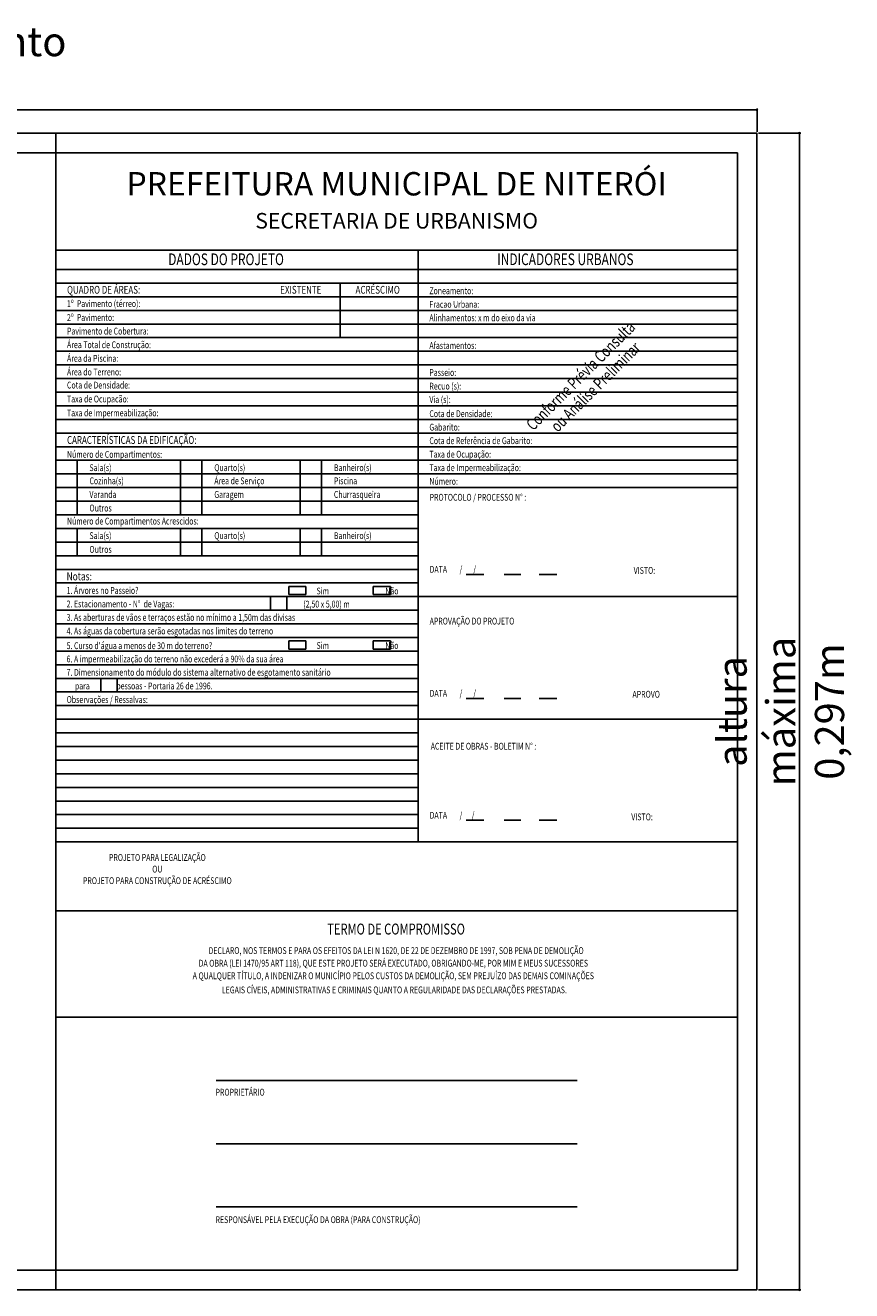
# Paper-space layout 'Layout1' of a CAD drawing. Extents: x 13 to 458, y -1 to 326.
# Drawn here: x 246 to 458, y -1 to 324 of the extents above; entities that cross this region are included whole.
import ezdxf
from ezdxf.enums import TextEntityAlignment as Align

# ---------------------------------------------------------------- set-up
doc = ezdxf.new("R2010")
doc.units = 0
doc.header["$MEASUREMENT"] = 0
doc.header["$PDMODE"] = 3
doc.layers.get('0').update_dxf_attribs({"linetype": 'CONTINUOUS'})
doc.layers.get('DEFPOINTS').update_dxf_attribs({"linetype": 'CONTINUOUS'})
for name, color, linetype in [('MRG', 5, 'CONTINUOUS'), ('TEXT1', 6, 'CONTINUOUS'), ('TEXT2', 11, 'CONTINUOUS'), ('TEXT3', 1, 'CONTINUOUS')]:
    doc.layers.add(name, color=color, linetype=linetype)
doc.styles.add('DIM250', font='arial.ttf', dxfattribs={"width": 0.75, "height": 0.4375})
doc.styles.add('ROMAND', font='arial.ttf')
doc.styles.add('TECHNICLIGHT', font='arial.ttf')
doc.dimstyles.new('DIM250', dxfattribs={"dimscale": 2.5, "dimtxt": 0.2, "dimasz": 0.2, "dimexe": 0.15, "dimexo": 0.15, "dimgap": 0.1, "dimtad": 1, "dimdec": 4, "dimlfac": 100, "dimzin": 12, "dimdsep": 46, "dimtxsty": 'DIM250', "dimblk1": 'OBLIQUE', "dimblk2": 'OBLIQUE', "dimsah": 1, "dimcen": 0.1, "dimdle": 0.1, "dimclrd": 10, "dimclre": 10, "dimadec": 0, "dimazin": 0, "dimtfac": 1, "dimtdec": 4, "dimtix": 1, "dimtmove": 2, "dimatfit": 3, "dimldrblk": 'OBLIQUE', "dimfxl": 1, "dimtolj": 1, "dimtzin": 12, "dimarcsym": 0})

# ---------------------------------------------------------------- blocks, each defined once
blk = doc.blocks.new('_OBLIQUE')
at = {"color": 0, "linetype": 'ByBlock'}
blk.add_line((-0.5, -0.5), (0.5, 0.5), dxfattribs=at)
blk = doc.blocks.new('*D7')
at = {"color": 10, "lineweight": -2, "transparency": 16777216}
for p, q in [((13.22, 302.67), (433.72, 302.67)), ((13.47, 297.08), (13.47, 303.04)), ((433.47, 297.08), (433.47, 303.04))]:
    blk.add_line(p, q, dxfattribs=at)
at = {"layer": 'DEFPOINTS', "color": 0, "transparency": 16777216}
for p in [(433.47, 302.67), (13.47, 296.7), (433.47, 296.7)]:
    blk.add_point(p, dxfattribs=at)
at = {"color": 10, "lineweight": -2, "transparency": 16777216, "xscale": 0.5, "yscale": 0.5, "zscale": 0.5, "rotation": 180}
blk.add_blockref('_OBLIQUE', (13.47, 302.67), dxfattribs=at)
at = {"color": 10, "lineweight": -2, "transparency": 16777216, "xscale": 0.5, "yscale": 0.5, "zscale": 0.5}
blk.add_blockref('_OBLIQUE', (433.47, 302.67), dxfattribs=at)
at = {"color": 0, "transparency": 16777216, "insert": (223.47, 307.73), "char_height": 0.5, "attachment_point": 5, "style": 'ROMAND'}
blk.add_mtext('\\A1;{\\H15x;comprimento máximo 1.30m}', dxfattribs=at)
blk = doc.blocks.new('*D8')
at = {"color": 10, "lineweight": -2, "transparency": 16777216}
for p, q in [((433.84, 296.7), (444.71, 296.7)), ((444.34, -0.55), (444.34, 296.95)), ((433.84, -0.3), (444.71, -0.3))]:
    blk.add_line(p, q, dxfattribs=at)
at = {"layer": 'DEFPOINTS', "color": 0, "transparency": 16777216}
for p in [(433.47, 296.7), (444.34, 296.7), (433.47, -0.3)]:
    blk.add_point(p, dxfattribs=at)
at = {"color": 10, "lineweight": -2, "transparency": 16777216, "xscale": 0.5, "yscale": 0.5, "zscale": 0.5}
for p, rotation in [((444.34, 296.7), 90), ((444.34, -0.3), 270)]:
    blk.add_blockref('_OBLIQUE', p, dxfattribs=dict(at, rotation=rotation))
at = {"color": 0, "transparency": 16777216, "insert": (439.58, 148.2), "char_height": 0.5, "attachment_point": 5, "rotation": 90, "style": 'ROMAND'}
blk.add_mtext('\\A1;{\\H15x;altura máxima 0,297m}', dxfattribs=at)

psp = doc.layouts.get("Layout1")

# ---------------------------------------------------------------- linework, layer by layer
for p, q in [((253.4669669, 195.200431), (346.4563749, 195.200431)), ((253.4669669, 163.700431), (346.4563749, 163.700431)), ((253.4669669, 146.200431), (346.4563749, 146.200431)), ((294.650897, 53.4504309), (387.2830368, 53.4504309)), ((294.650897, 37.2004309), (387.2830368, 37.2004309)), ((294.650897, 20.9504309), (387.2830368, 20.9504309))]:
    psp.add_line(p, q)
at = {"layer": 'MRG', "color": 7}
for p, q in [((253.4669669, 291.7004309), (253.4669669, 296.7004309)), ((346.4563749, 266.7004309), (346.4563749, 114.7004309)), ((253.4669669, 261.700431), (428.4669669, 261.700431)), ((253.4669669, 258.200431), (428.4669669, 258.200431)), ((326.4563749, 258.200431), (326.4563749, 244.200431)), ((253.4669669, 254.700431), (428.4669669, 254.700431)), ((253.4669669, 251.200431), (428.4669669, 251.200431)), ((253.4669669, 247.700431), (428.4669669, 247.700431)), ((253.4669669, 244.200431), (428.4669669, 244.200431)), ((253.4669669, 240.700431), (428.4669669, 240.700431)), ((253.4669669, 237.200431), (428.4669669, 237.200431)), ((253.4669669, 233.700431), (428.4669669, 233.700431)), ((253.4669669, 230.200431), (428.4669669, 230.200431)), ((253.4669669, 226.700431), (428.4669669, 226.700431)), ((253.4669669, 223.200431), (428.4669669, 223.200431)), ((253.4669669, 219.700431), (428.4669669, 219.700431)), ((253.4669669, 216.200431), (428.4669669, 216.200431)), ((253.4669669, 212.700431), (428.4669669, 212.700431)), ((258.930718, 212.700431), (258.930718, 198.700431)), ((285.5230263, 212.700431), (285.5230263, 198.700431)), ((290.9867774, 212.700431), (290.9867774, 198.700431)), ((316.2241064, 212.700431), (316.2241064, 198.700431)), ((321.6878584, 212.700431), (321.6878584, 198.700431)), ((253.4669669, 209.200431), (428.4669669, 209.200431)), ((253.4669669, 205.700431), (428.4669669, 205.700431)), ((253.4669669, 202.200431), (346.4563749, 202.200431)), ((253.4669669, 198.700431), (346.4563749, 198.700431)), ((258.930718, 195.200431), (258.930718, 188.200431)), ((285.5230263, 195.200431), (285.5230263, 188.200431)), ((290.9867774, 195.200431), (290.9867774, 188.200431)), ((316.2241064, 195.200431), (316.2241064, 188.200431)), ((321.6878584, 195.200431), (321.6878584, 188.200431)), ((253.4669669, 191.700431), (346.4563749, 191.700431)), ((253.4669669, 188.200431), (346.4563749, 188.200431)), ((253.4669669, 184.700431), (346.4563749, 184.700431)), ((253.4669669, 181.200431), (346.4563749, 181.200431)), ((253.4669669, 177.700431), (428.4669669, 177.700431)), ((253.4669669, 177.700431), (346.4563749, 177.700431)), ((253.4669669, 174.200431), (346.4563749, 174.200431)), ((253.4669669, 170.700431), (346.4563749, 170.700431)), ((253.4669669, 167.200431), (346.4563749, 167.200431)), ((253.4669669, 160.200431), (346.4563749, 160.200431)), ((253.4669669, 156.700431), (346.4563749, 156.700431)), ((253.4669669, 153.200431), (346.4563749, 153.200431)), ((253.4669669, 149.700431), (346.4563749, 149.700431)), ((253.4669669, 146.200431), (428.4669669, 146.200431)), ((253.4669669, 142.700431), (346.4563749, 142.700431)), ((253.4669669, 139.200431), (346.4563749, 139.200431)), ((253.4669669, 135.700431), (346.4563749, 135.700431)), ((253.4669669, 132.200431), (346.4563749, 132.200431)), ((253.4669669, 128.700431), (346.4563749, 128.700431)), ((253.4669669, 125.200431), (346.4563749, 125.200431)), ((253.4669669, 121.700431), (346.4563749, 121.700431)), ((253.4669669, 118.200431), (346.4563749, 118.200431)), ((253.4669669, 4.7004309), (253.4669669, -0.2995691))]:
    psp.add_line(p, q, dxfattribs=at)
at = {"layer": 'MRG'}
for p, q in [((38.4669669, 291.7004309), (428.4669669, 291.7004309)), ((253.4669669, 4.7004309), (253.4669669, 291.7004309)), ((428.4669669, 291.7004309), (428.4669669, 4.7004309)), ((428.4669669, 291.7004309), (428.4669669, 4.7004309)), ((253.4669669, 266.7004309), (428.4669669, 266.7004309)), ((253.4669669, 114.7004309), (428.4669669, 114.7004309)), ((253.4669669, 96.9709102), (428.1754225, 96.9709102)), ((428.4669669, 69.7004309), (253.4669669, 69.7004309)), ((428.4669669, 4.7004309), (38.4669669, 4.7004309))]:
    psp.add_line(p, q, dxfattribs=at)
at = {"layer": 'MRG', "color": 7}
psp.add_lwpolyline([(13.4669669, -0.2995691), (433.4669669, -0.2995691), (433.4669669, 296.7004309), (13.4669669, 296.7004309)], close=True, dxfattribs=at)
at = {"layer": 'TEXT1'}
for p, q in [((358.8290966, 183.392264), (363.3449779, 183.392264)), ((368.5382424, 183.392264), (372.8283316, 183.392264)), ((377.5700073, 183.392264), (382.0858885, 183.392264)), ((317.6680491, 180.3202096), (313.2585762, 180.3202096)), ((313.2585762, 180.3202096), (313.2585762, 178.2057508)), ((317.6680491, 178.2057508), (317.6680491, 180.3202096)), ((334.9531822, 180.3202096), (334.9531822, 178.2057508)), ((339.3626551, 180.3202096), (334.9531822, 180.3202096)), ((339.3626551, 178.2057508), (339.3626551, 180.3202096)), ((308.5758095, 177.5960494), (308.5758095, 174.115658)), ((312.7940322, 177.5960494), (312.7940322, 174.115658)), ((313.2585762, 178.2057508), (317.6680491, 178.2057508)), ((334.9531822, 178.2057508), (339.3626551, 178.2057508)), ((312.7940322, 174.115658), (312.7940322, 174.115658)), ((317.6680491, 166.3202096), (313.2585762, 166.3202096)), ((313.2585762, 166.3202096), (313.2585762, 164.2057508)), ((317.6680491, 164.2057508), (317.6680491, 166.3202096)), ((334.9531822, 166.3202096), (334.9531822, 164.2057508)), ((339.3626551, 166.3202096), (334.9531822, 166.3202096)), ((339.3626551, 164.2057508), (339.3626551, 166.3202096)), ((313.2585762, 164.2057508), (317.6680491, 164.2057508)), ((334.9531822, 164.2057508), (339.3626551, 164.2057508)), ((265.009037, 156.5691287), (265.009037, 153.0887373)), ((269.2272597, 156.5691287), (269.2272597, 153.0887373)), ((358.8290966, 151.5710351), (363.3449779, 151.5710351)), ((368.5382424, 151.5710351), (372.8283316, 151.5710351)), ((377.5700073, 151.5710351), (382.0858885, 151.5710351)), ((358.8290966, 120.2470128), (363.3449779, 120.2470128)), ((368.5382424, 120.2470128), (372.8283316, 120.2470128)), ((377.5700073, 120.2470128), (382.0858885, 120.2470128))]:
    psp.add_line(p, q, dxfattribs=at)

# ---------------------------------------------------------------- texts
at = {"layer": 'TEXT1', "style": 'ROMAND', "width": 0.75}
for s, height, p in [('Zoneamento: ', 1.75, (349.3693319, 255.3601573)), ('1º  Pavimento (térreo):', 1.75, (256.3428322, 252.0715953)), ('Fracao Urbana:', 1.75, (349.3693319, 251.8903559)), ('2º  Pavimento:', 1.75, (256.3428322, 248.5006075)), ('Alinhamentos: x m do eixo da via', 1.75, (349.3693319, 248.4205545)), ('Área Total de Construção:', 1.75, (256.3428322, 241.5006075)), ('Pavimento de Cobertura:', 1.75, (256.3428322, 245.0006075)), ('Afastamentos:', 1.75, (349.3693319, 241.3157227)), ('Área da Piscina:', 1.75, (256.3428322, 238.0006075)), ('Área do Terreno:', 1.75, (256.3428322, 234.4977016)), ('Passeio:', 1.75, (349.3693319, 234.3761199)), ('Cota de Densidade:', 1.75, (256.3428322, 231.1367714)), ('Recuo (s):', 1.75, (349.3693319, 230.8761199)), ('Taxa de Ocupacão:', 1.75, (256.3428322, 227.5657836)), ('Via (s):', 1.75, (349.3693319, 227.4365171)), ('Taxa de Impermeabilização:', 1.75, (256.3428322, 223.9947958)), ('Cota de Densidade:', 1.75, (349.3693319, 223.8014868)), ('Gabarito:', 1.75, (349.3693319, 220.3316854)), ('Cota de Referência de Gabarito:', 1.75, (349.3693319, 216.861884)), ('Número de Compartimentos:', 1.75, (256.3428322, 213.3470085)), ('Taxa de Ocupação:', 1.75, (349.3693319, 213.3920826)), ('Sala(s)', 1.75, (262.1069476, 209.9313173)), ('Quarto(s)', 1.75, (294.163007, 209.9313173)), ('Banheiro(s)', 1.75, (324.8640881, 209.9313173)), ('Taxa de Impermeabilização:', 1.75, (349.3696597, 209.9262668)), ('Cozinha(s)', 1.75, (262.1069476, 206.5523326)), ('Área de Serviço', 1.75, (294.163007, 206.5523326)), ('Piscina', 1.75, (324.8640881, 206.5523326)), ('Número:', 1.75, (349.3696597, 206.4262668)), ('Varanda', 1.75, (262.1069476, 203.0523326)), ('Garagem', 1.75, (294.163007, 203.0523326)), ('Churrasqueira', 1.75, (324.8640881, 203.0523326)), ('Número de Compartimentos Acrescidos:', 1.75, (256.3428322, 196.2090947)), ('Outros', 1.75, (262.1069476, 199.5523326)), ('Sala(s)', 1.75, (262.1069476, 192.487438)), ('Quarto(s)', 1.75, (294.163007, 192.487438)), ('Banheiro(s)', 1.75, (324.8640881, 192.487438)), ('Outros', 1.75, (262.1069476, 188.9406389)), ('DATA        /       / ', 1.75, (349.4321553, 183.8201009)), ('VISTO:', 1.75, (401.8114019, 183.5431351)), ('Notas:', 2.1, (256.2511622, 181.86079)), ('1. Árvores no Passeio?', 1.75, (256.2511622, 178.3986734)), ('Sim                                    Não', 1.75, (320.3942919, 178.2659483)), ('2. Estacionamento - N%%D  de Vagas:', 1.75, (256.2511622, 174.9365573)), ('(2,50 x 5,00) m', 1.75, (317.0046423, 174.8869636)), ('3. As aberturas de vãos e terraços estão no mínimo a 1,50m das divisas', 1.75, (256.2511622, 171.4744407)), ('4. As águas da cobertura serão esgotadas nos limites do terreno', 1.75, (256.2511622, 167.9881806)), ("5. Curso d'água a menos de 30 m do terreno?", 1.75, (256.2511622, 164.2147091)), ('Sim                                    Não', 1.75, (320.3942919, 164.2659483)), ('6. A impermeabilização do terreno não excederá a 90% da sua área', 1.75, (256.2511622, 160.7996782)), ('7. Dimensionamento do módulo do sistema alternativo de esgotamento sanitário', 1.75, (256.2511622, 157.3744656)), ('para                 pessoas - Portaria 26 de 1996.', 1.75, (258.3730751, 153.8744656)), ('DATA        /       / ', 1.75, (349.4321553, 151.9988721)), ('APROVO', 1.75, (401.5082062, 151.7462077)), ('Observações / Ressalvas:', 1.75, (256.2511622, 150.3744656)), ('DATA        /      / ', 1.75, (349.4321553, 120.6748498)), ('VISTO:', 1.75, (401.2050105, 120.2521089)), ('PROPRIETÁRIO', 1.75, (294.4827624, 49.5493505)), ('RESPONSÁVEL PELA EXECUÇÃO DA OBRA (PARA CONSTRUÇÃO)', 1.75, (294.4827624, 16.8055479))]:
    psp.add_text(s, height=height, dxfattribs=at).set_placement(p)
for s, p in [('DECLARO, NOS TERMOS E PARA OS EFEITOS DA LEI N 1620, DE 22 DE DEZEMBRO DE 1997, SOB PENA DE DEMOLIÇÃO', (340.8211947, 85.9171781)), ('DA OBRA (LEI 1470/95 ART 118), QUE ESTE PROJETO SERÁ EXECUTADO, OBRIGANDO-ME, POR MIM E MEUS SUCESSORES', (340.1162466, 82.6790817)), ('A QUALQUER TÍTULO, A INDENIZAR O MUNICÍPIO PELOS CUSTOS DA DEMOLIÇÃO, SEM PREJUÍZO DAS DEMAIS COMINAÇÕES', (340.1162466, 79.4409865)), ('LEGAIS CÍVEIS, ADMINISTRATIVAS E CRIMINAIS QUANTO A REGULARIDADE DAS DECLARAÇÕES PRESTADAS.', (340.3852724, 75.8181297))]:
    psp.add_text(s, height=1.75, dxfattribs=at).set_placement(p, align=Align.CENTER)
at = {"layer": 'TEXT2', "style": 'TECHNICLIGHT'}
psp.add_text('SECRETARIA DE URBANISMO', height=4, dxfattribs=at).set_placement((340.9669669, 273.6975957), align=Align.MIDDLE)
at = {"layer": 'TEXT2', "width": 0.75}
for s, height, style, p in [('DADOS DO PROJETO', 3, 'TECHNICLIGHT', (282.3260194, 262.8281074)), ('INDICADORES URBANOS', 3, 'TECHNICLIGHT', (366.7809903, 262.8281074)), ('QUADRO DE ÁREAS:', 2, 'ROMAND', (256.3582181, 255.4914431)), ('EXISTENTE', 2, 'ROMAND', (311.0976385, 255.4914431)), ('ACRÉSCIMO', 2, 'ROMAND', (330.4174357, 255.4914431)), ('CARACTERÍSTICAS DA EDIFICAÇÃO:', 2, 'ROMAND', (256.3428322, 216.9179963)), ('PROTOCOLO / PROCESSO N%%D :', 1.75, 'ROMAND', (349.4321553, 202.3270988)), ('APROVAÇÃO DO PROJETO', 1.75, 'ROMAND', (349.4361567, 170.5300809)), ('ACEITE DE OBRAS - BOLETIM N%%D :', 1.75, 'ROMAND', (349.7110618, 138.3978472))]:
    psp.add_text(s, height=height, dxfattribs=dict(at, style=style)).set_placement(p)
at = {"layer": 'TEXT2', "style": 'ROMAND', "width": 0.75}
for s, p in [('Conforme Prévia Consulta', (376.0346913, 220.1384482)), ('ou Análise Preliminar', (382.3207502, 219.7529018))]:
    psp.add_text(s, height=3, rotation=45, dxfattribs=at).set_placement(p)
for s, p in [('PROJETO PARA LEGALIZAÇÃO', (279.5385382, 109.8254356)), ('OU', (279.5385382, 106.849976)), ('PROJETO PARA CONSTRUÇÃO DE ACRÉSCIMO', (279.5385382, 103.8745165))]:
    psp.add_text(s, height=1.75, dxfattribs=at).set_placement(p, align=Align.CENTER)
at = {"layer": 'TEXT3', "style": 'TECHNICLIGHT'}
psp.add_text('PREFEITURA MUNICIPAL DE NITERÓI', height=6, dxfattribs=at).set_placement((340.9669669, 280.7203915), align=Align.CENTER)
at = {"layer": 'TEXT3', "style": 'ROMAND', "width": 0.75}
psp.add_text('TERMO DE COMPROMISSO', height=2.8, dxfattribs=at).set_placement((340.8211947, 90.9191096), align=Align.CENTER)

# ---------------------------------------------------------------- dimensions: what is measured, and where the dimension line sits
dim = psp.add_linear_dim(base=(433.4669669, 302.6692177), p1=(13.4669669, 296.7004309), p2=(433.4669669, 296.7004309), text='{\\H15x;comprimento máximo 1.30m}', dimstyle='DIM250', override={"dimtxsty": 'ROMAND'})
dim.commit()
dim.dimension.update_dxf_attribs({"geometry": '*D7', "text_midpoint": (223.4669669, 307.7307798)})
dim = psp.add_linear_dim(base=(444.3392976, 296.7004309), p1=(433.4669669, -0.2995691), p2=(433.4669669, 296.7004309), angle=90, text='{\\H15x;altura máxima 0,297m}', dimstyle='DIM250', override={"dimtxsty": 'ROMAND'})
dim.commit()
dim.dimension.update_dxf_attribs({"geometry": '*D8', "text_midpoint": (439.5770193, 148.2004309)})

doc.saveas('drawing.dxf')
